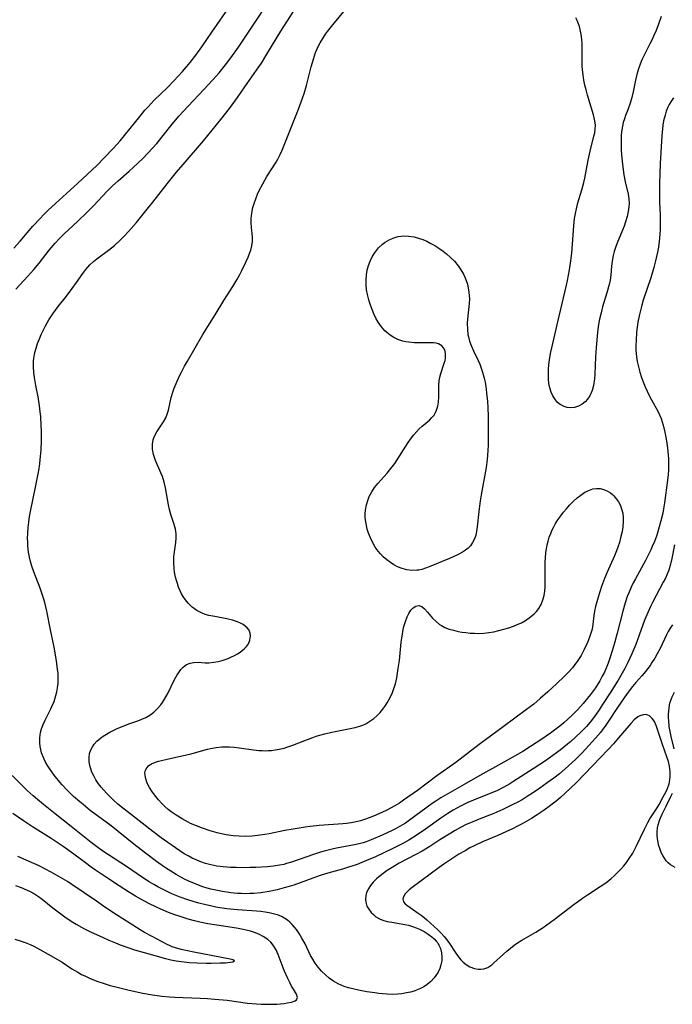
# Model space of a CAD drawing. Units: inches. Extents: x 2070550 to 2075916, y 217138 to 222613.
# Drawn here: x 2071249 to 2071350, y 218740 to 218892 of the extents above; entities that cross this region are included whole.
import ezdxf

# ---------------------------------------------------------------- set-up
doc = ezdxf.new("R2010")
doc.units = ezdxf.units.IN
doc.header["$MEASUREMENT"] = 0
doc.layers.add('c_20_T13S_R19E', color=215, linetype='Continuous')

msp = doc.modelspace()

# ---------------------------------------------------------------- linework, layer by layer
at = {"layer": 'c_20_T13S_R19E'}
for points in [[(2071248.89, 218850.81, 1004), (2071250.74, 218852.81, 1004), (2071251.68, 218853.86, 1004), (2071252.47, 218854.82, 1004), (2071254.04, 218856.83, 1004), (2071254.97, 218857.93, 1004), (2071255.62, 218858.62, 1004), (2071256.29, 218859.29, 1004), (2071258.47, 218861.3, 1004), (2071259.86, 218862.63, 1004), (2071260.89, 218863.67, 1004), (2071262.98, 218865.92, 1004), (2071263.81, 218866.76, 1004), (2071264.67, 218867.55, 1004), (2071266.37, 218869.04, 1004), (2071267.72, 218870.26, 1004), (2071268.53, 218871.04, 1004), (2071269.28, 218871.8, 1004), (2071269.99, 218872.56, 1004), (2071270.64, 218873.31, 1004), (2071272.82, 218876.05, 1004), (2071274.07, 218877.53, 1004), (2071275.48, 218879.07, 1004), (2071277.92, 218881.62, 1004), (2071279.3, 218883.11, 1004), (2071280.29, 218884.23, 1004), (2071281.28, 218885.42, 1004), (2071282.1, 218886.5, 1004), (2071283.28, 218888.17, 1004), (2071284.43, 218889.88, 1004), (2071289.21, 218897.11, 1004)], [(2071248.57, 218857.14, 1002), (2071249.54, 218858.23, 1002), (2071250.95, 218859.88, 1002), (2071251.52, 218860.54, 1002), (2071252.62, 218861.73, 1002), (2071253.22, 218862.35, 1002), (2071253.84, 218862.97, 1002), (2071255, 218864.06, 1002), (2071257.3, 218866.11, 1002), (2071258.48, 218867.19, 1002), (2071261.38, 218869.92, 1002), (2071262.52, 218871.06, 1002), (2071263.98, 218872.59, 1002), (2071265, 218873.73, 1002), (2071265.87, 218874.77, 1002), (2071268.07, 218877.52, 1002), (2071268.82, 218878.42, 1002), (2071269.3, 218878.95, 1002), (2071270.27, 218879.97, 1002), (2071272.29, 218881.93, 1002), (2071273.29, 218882.96, 1002), (2071274.64, 218884.42, 1002), (2071275.26, 218885.13, 1002), (2071275.79, 218885.78, 1002), (2071276.66, 218886.91, 1002), (2071277.63, 218888.24, 1002), (2071279.15, 218890.47, 1002), (2071282.1, 218894.73, 1002)], [(2071350.6, 218811.35, 1006), (2071350.2, 218809.24, 1006), (2071349.99, 218808.34, 1006), (2071349.72, 218807.45, 1006), (2071349.47, 218806.82, 1006), (2071349.2, 218806.2, 1006), (2071348.89, 218805.59, 1006), (2071347.21, 218802.43, 1006), (2071346.91, 218801.83, 1006), (2071346.53, 218801.01, 1006), (2071346, 218799.69, 1006), (2071345.16, 218797.41, 1006), (2071344.62, 218795.97, 1006), (2071344.01, 218794.5, 1006), (2071343.4, 218793.17, 1006), (2071342.95, 218792.27, 1006), (2071342.34, 218791.18, 1006), (2071341.92, 218790.47, 1006), (2071340.66, 218788.47, 1006), (2071339.61, 218786.83, 1006), (2071338.87, 218785.7, 1006), (2071338.26, 218784.85, 1006), (2071337.57, 218783.97, 1006), (2071337, 218783.3, 1006), (2071336.15, 218782.42, 1006), (2071335.33, 218781.63, 1006), (2071334.6, 218780.98, 1006), (2071334.1, 218780.56, 1006), (2071332.94, 218779.64, 1006), (2071331.81, 218778.79, 1006), (2071330.67, 218777.99, 1006), (2071328.78, 218776.74, 1006), (2071325.78, 218774.83, 1006), (2071325.01, 218774.36, 1006), (2071323.97, 218773.78, 1006), (2071323.26, 218773.43, 1006), (2071322.64, 218773.16, 1006), (2071320.46, 218772.27, 1006), (2071318.72, 218771.55, 1006), (2071317.58, 218771.01, 1006), (2071316.42, 218770.37, 1006), (2071315.62, 218769.88, 1006), (2071314.5, 218769.13, 1006), (2071312.15, 218767.44, 1006), (2071310.85, 218766.56, 1006), (2071309.57, 218765.76, 1006), (2071308.74, 218765.29, 1006), (2071307.22, 218764.51, 1006), (2071304.41, 218763.17, 1006), (2071303.06, 218762.58, 1006), (2071301.61, 218762.01, 1006), (2071300.13, 218761.51, 1006), (2071299.36, 218761.27, 1006), (2071297.09, 218760.64, 1006), (2071295.9, 218760.28, 1006), (2071294.73, 218759.88, 1006), (2071291.82, 218758.82, 1006), (2071291.12, 218758.59, 1006), (2071290.34, 218758.36, 1006), (2071289.26, 218758.09, 1006), (2071288.01, 218757.83, 1006), (2071286.71, 218757.63, 1006), (2071285.65, 218757.53, 1006), (2071285.02, 218757.49, 1006), (2071284.4, 218757.48, 1006), (2071283.75, 218757.49, 1006), (2071283.11, 218757.53, 1006), (2071282.08, 218757.63, 1006), (2071280.81, 218757.82, 1006), (2071279.54, 218758.07, 1006), (2071279, 218758.2, 1006), (2071278.45, 218758.35, 1006), (2071277.76, 218758.56, 1006), (2071277.12, 218758.78, 1006), (2071276.48, 218759.03, 1006), (2071275.61, 218759.4, 1006), (2071275.06, 218759.67, 1006), (2071274.36, 218760.03, 1006), (2071273.67, 218760.42, 1006), (2071272.43, 218761.2, 1006), (2071271.86, 218761.57, 1006), (2071270.59, 218762.47, 1006), (2071268.9, 218763.72, 1006), (2071267.1, 218765.13, 1006), (2071263.61, 218767.94, 1006), (2071260.38, 218770.34, 1006), (2071259.26, 218771.24, 1006), (2071258.75, 218771.67, 1006), (2071257.8, 218772.51, 1006), (2071256.71, 218773.57, 1006), (2071256.06, 218774.27, 1006), (2071255.68, 218774.71, 1006), (2071254.81, 218775.8, 1006), (2071254.07, 218776.83, 1006), (2071253.8, 218777.25, 1006), (2071253.42, 218777.91, 1006), (2071253.1, 218778.59, 1006), (2071252.85, 218779.25, 1006), (2071252.72, 218779.73, 1006), (2071252.63, 218780.22, 1006), (2071252.58, 218780.77, 1006), (2071252.6, 218781.56, 1006), (2071252.71, 218782.35, 1006), (2071252.87, 218782.95, 1006), (2071253.11, 218783.61, 1006), (2071253.39, 218784.25, 1006), (2071254.3, 218786.03, 1006), (2071254.45, 218786.37, 1006), (2071254.78, 218787.17, 1006), (2071255.08, 218788.06, 1006), (2071255.22, 218788.65, 1006), (2071255.33, 218789.24, 1006), (2071255.4, 218789.91, 1006), (2071255.42, 218790.59, 1006), (2071255.4, 218791.48, 1006), (2071255.34, 218792.15, 1006), (2071255.24, 218793.02, 1006), (2071255.13, 218793.76, 1006), (2071254.81, 218795.55, 1006), (2071254.24, 218798.2, 1006), (2071253.67, 218801.11, 1006), (2071253.34, 218802.46, 1006), (2071253.16, 218803.12, 1006), (2071252.87, 218804.02, 1006), (2071252.64, 218804.64, 1006), (2071251.67, 218807.16, 1006), (2071251.37, 218808.04, 1006), (2071251.17, 218808.75, 1006), (2071251, 218809.46, 1006), (2071250.86, 218810.22, 1006), (2071250.76, 218811.18, 1006), (2071250.73, 218811.74, 1006), (2071250.71, 218812.31, 1006), (2071250.73, 218813.15, 1006), (2071250.79, 218814, 1006), (2071250.89, 218814.84, 1006), (2071251.02, 218815.69, 1006), (2071251.16, 218816.46, 1006), (2071251.99, 218820.5, 1006), (2071252.42, 218822.8, 1006), (2071252.57, 218823.84, 1006), (2071252.66, 218824.51, 1006), (2071252.78, 218825.93, 1006), (2071252.83, 218827.43, 1006), (2071252.84, 218828.89, 1006), (2071252.82, 218829.74, 1006), (2071252.74, 218831.16, 1006), (2071252.66, 218831.87, 1006), (2071252.54, 218832.82, 1006), (2071252.31, 218834.17, 1006), (2071251.98, 218835.94, 1006), (2071251.77, 218837.18, 1006), (2071251.68, 218837.92, 1006), (2071251.62, 218838.83, 1006), (2071251.63, 218839.74, 1006), (2071251.67, 218840.11, 1006), (2071251.83, 218841.02, 1006), (2071252.02, 218841.72, 1006), (2071252.25, 218842.41, 1006), (2071252.53, 218843.14, 1006), (2071252.81, 218843.79, 1006), (2071253.11, 218844.44, 1006), (2071253.48, 218845.15, 1006), (2071253.99, 218846.06, 1006), (2071254.6, 218847.02, 1006), (2071255.41, 218848.12, 1006), (2071256.71, 218849.75, 1006), (2071257.6, 218850.9, 1006), (2071258.27, 218851.83, 1006), (2071259.24, 218853.22, 1006), (2071259.69, 218853.84, 1006), (2071259.99, 218854.21, 1006), (2071260.31, 218854.56, 1006), (2071260.87, 218855.09, 1006), (2071261.37, 218855.5, 1006), (2071263.22, 218856.83, 1006), (2071264.11, 218857.55, 1006), (2071264.97, 218858.33, 1006), (2071265.61, 218858.97, 1006), (2071266.31, 218859.72, 1006), (2071267.5, 218861.12, 1006), (2071269.4, 218863.42, 1006), (2071270.04, 218864.22, 1006), (2071272.25, 218867.06, 1006), (2071273.71, 218868.86, 1006), (2071274.73, 218870.08, 1006), (2071277.85, 218873.72, 1006), (2071279.22, 218875.35, 1006), (2071280.56, 218877, 1006), (2071281.87, 218878.68, 1006), (2071283.13, 218880.42, 1006), (2071284.26, 218882.06, 1006), (2071286.06, 218884.6, 1006), (2071286.81, 218885.72, 1006), (2071287.66, 218887.07, 1006), (2071289.81, 218890.62, 1006), (2071292.15, 218894.25, 1006)], [(2071350.47, 218880.35, 1008), (2071350.03, 218879.72, 1008), (2071349.8, 218879.32, 1008), (2071349.6, 218878.9, 1008), (2071349.35, 218878.3, 1008), (2071349.15, 218877.66, 1008), (2071348.94, 218876.8, 1008), (2071348.82, 218876.14, 1008), (2071348.74, 218875.54, 1008), (2071348.65, 218874.46, 1008), (2071348.4, 218870.21, 1008), (2071348.33, 218868.63, 1008), (2071348.29, 218867.19, 1008), (2071348.28, 218865.61, 1008), (2071348.32, 218864.18, 1008), (2071348.39, 218862.28, 1008), (2071348.41, 218861.16, 1008), (2071348.39, 218860.02, 1008), (2071348.35, 218859.32, 1008), (2071348.25, 218858.19, 1008), (2071348.12, 218857.28, 1008), (2071347.98, 218856.51, 1008), (2071347.7, 218855.2, 1008), (2071347.43, 218854.16, 1008), (2071346.94, 218852.57, 1008), (2071345.8, 218849.11, 1008), (2071345.51, 218848.11, 1008), (2071345.16, 218846.69, 1008), (2071344.97, 218845.72, 1008), (2071344.85, 218844.95, 1008), (2071344.76, 218844.18, 1008), (2071344.67, 218842.91, 1008), (2071344.65, 218842.16, 1008), (2071344.65, 218841.43, 1008), (2071344.68, 218840.9, 1008), (2071344.73, 218840.37, 1008), (2071344.84, 218839.66, 1008), (2071345.04, 218838.81, 1008), (2071345.28, 218837.98, 1008), (2071345.54, 218837.19, 1008), (2071345.79, 218836.48, 1008), (2071346.09, 218835.74, 1008), (2071346.39, 218835.05, 1008), (2071346.72, 218834.37, 1008), (2071347.04, 218833.74, 1008), (2071348.02, 218831.98, 1008), (2071348.3, 218831.43, 1008), (2071348.54, 218830.86, 1008), (2071348.72, 218830.35, 1008), (2071348.87, 218829.82, 1008), (2071349.11, 218828.74, 1008), (2071349.41, 218827.09, 1008), (2071349.59, 218825.82, 1008), (2071349.66, 218825.13, 1008), (2071349.68, 218824.7, 1008), (2071349.7, 218823.77, 1008), (2071349.67, 218822.85, 1008), (2071349.63, 218822.19, 1008), (2071349.55, 218821.34, 1008), (2071349.08, 218817.83, 1008), (2071348.93, 218816.9, 1008), (2071348.81, 218816.23, 1008), (2071348.53, 218815.06, 1008), (2071348.27, 218814.12, 1008), (2071347.99, 218813.2, 1008), (2071347.81, 218812.66, 1008), (2071347.51, 218811.86, 1008), (2071347.17, 218811.06, 1008), (2071346.94, 218810.57, 1008), (2071346.12, 218808.94, 1008), (2071344.57, 218806.08, 1008), (2071344.24, 218805.45, 1008), (2071343.93, 218804.8, 1008), (2071343.59, 218804.03, 1008), (2071343.33, 218803.37, 1008), (2071342.98, 218802.37, 1008), (2071342.61, 218801.09, 1008), (2071341.78, 218797.69, 1008), (2071341.41, 218796.34, 1008), (2071341.04, 218795.12, 1008), (2071340.63, 218793.82, 1008), (2071340.38, 218793.08, 1008), (2071340.07, 218792.31, 1008), (2071339.78, 218791.67, 1008), (2071339.46, 218791.05, 1008), (2071339.06, 218790.33, 1008), (2071338.4, 218789.27, 1008), (2071337.66, 218788.25, 1008), (2071336.52, 218786.86, 1008), (2071335.68, 218785.91, 1008), (2071334.76, 218784.98, 1008), (2071333.54, 218783.87, 1008), (2071332.89, 218783.32, 1008), (2071332.31, 218782.88, 1008), (2071331.48, 218782.27, 1008), (2071330.13, 218781.36, 1008), (2071328.39, 218780.21, 1008), (2071327.18, 218779.45, 1008), (2071326.38, 218778.98, 1008), (2071323.43, 218777.32, 1008), (2071320.55, 218775.75, 1008), (2071318.12, 218774.32, 1008), (2071315.6, 218772.89, 1008), (2071314.55, 218772.26, 1008), (2071313.74, 218771.74, 1008), (2071313.21, 218771.38, 1008), (2071309.69, 218768.82, 1008), (2071309.05, 218768.39, 1008), (2071308.58, 218768.09, 1008), (2071307.5, 218767.49, 1008), (2071307.03, 218767.25, 1008), (2071305.46, 218766.51, 1008), (2071303.76, 218765.78, 1008), (2071303, 218765.5, 1008), (2071302.54, 218765.35, 1008), (2071301.89, 218765.16, 1008), (2071301.17, 218765, 1008), (2071298.4, 218764.49, 1008), (2071297.73, 218764.36, 1008), (2071296.53, 218764.07, 1008), (2071295.92, 218763.89, 1008), (2071294.86, 218763.55, 1008), (2071291.48, 218762.36, 1008), (2071290.71, 218762.12, 1008), (2071290.28, 218762.01, 1008), (2071289.61, 218761.88, 1008), (2071288.68, 218761.74, 1008), (2071287.73, 218761.65, 1008), (2071285.94, 218761.53, 1008), (2071285, 218761.5, 1008), (2071283.81, 218761.49, 1008), (2071282.91, 218761.5, 1008), (2071282.02, 218761.54, 1008), (2071280.9, 218761.63, 1008), (2071279.95, 218761.75, 1008), (2071279.02, 218761.92, 1008), (2071278.17, 218762.15, 1008), (2071277.31, 218762.44, 1008), (2071276.72, 218762.69, 1008), (2071276.14, 218762.97, 1008), (2071275.52, 218763.3, 1008), (2071274.9, 218763.66, 1008), (2071273.54, 218764.54, 1008), (2071272.34, 218765.37, 1008), (2071271.34, 218766.09, 1008), (2071270.02, 218767.09, 1008), (2071266.26, 218769.99, 1008), (2071265.6, 218770.51, 1008), (2071264.64, 218771.32, 1008), (2071263.96, 218771.94, 1008), (2071263.26, 218772.62, 1008), (2071262.87, 218773.02, 1008), (2071262.49, 218773.44, 1008), (2071262.06, 218773.94, 1008), (2071261.67, 218774.45, 1008), (2071261.24, 218775.08, 1008), (2071260.91, 218775.66, 1008), (2071260.64, 218776.26, 1008), (2071260.41, 218776.91, 1008), (2071260.32, 218777.26, 1008), (2071260.22, 218777.86, 1008), (2071260.2, 218778.51, 1008), (2071260.28, 218779.13, 1008), (2071260.46, 218779.71, 1008), (2071260.7, 218780.17, 1008), (2071260.96, 218780.54, 1008), (2071261.42, 218781.04, 1008), (2071261.97, 218781.51, 1008), (2071262.38, 218781.81, 1008), (2071262.88, 218782.13, 1008), (2071263.4, 218782.42, 1008), (2071264.55, 218782.98, 1008), (2071265.73, 218783.47, 1008), (2071266.32, 218783.69, 1008), (2071267.75, 218784.18, 1008), (2071268.37, 218784.41, 1008), (2071268.95, 218784.68, 1008), (2071269.6, 218785.06, 1008), (2071270.2, 218785.51, 1008), (2071270.77, 218786.06, 1008), (2071271.28, 218786.66, 1008), (2071271.54, 218787.02, 1008), (2071271.85, 218787.52, 1008), (2071272.39, 218788.48, 1008), (2071273.31, 218790.36, 1008), (2071273.6, 218790.92, 1008), (2071273.82, 218791.29, 1008), (2071274.04, 218791.65, 1008), (2071274.37, 218792.09, 1008), (2071274.73, 218792.47, 1008), (2071275.23, 218792.85, 1008), (2071275.79, 218793.09, 1008), (2071276.39, 218793.19, 1008), (2071277.03, 218793.2, 1008), (2071278.11, 218793.13, 1008), (2071278.68, 218793.13, 1008), (2071279.48, 218793.2, 1008), (2071280.11, 218793.32, 1008), (2071280.73, 218793.48, 1008), (2071281.53, 218793.75, 1008), (2071282.11, 218793.99, 1008), (2071282.66, 218794.26, 1008), (2071283.11, 218794.51, 1008), (2071283.53, 218794.78, 1008), (2071284.13, 218795.26, 1008), (2071284.5, 218795.65, 1008), (2071284.8, 218796.08, 1008), (2071285.04, 218796.63, 1008), (2071285.15, 218797.24, 1008), (2071285.1, 218797.72, 1008), (2071284.92, 218798.14, 1008), (2071284.63, 218798.53, 1008), (2071284.33, 218798.79, 1008), (2071283.99, 218799.04, 1008), (2071283.58, 218799.26, 1008), (2071283.13, 218799.46, 1008), (2071282.35, 218799.72, 1008), (2071281.47, 218799.94, 1008), (2071279.6, 218800.26, 1008), (2071278.68, 218800.45, 1008), (2071278.15, 218800.6, 1008), (2071277.64, 218800.79, 1008), (2071276.84, 218801.2, 1008), (2071276.12, 218801.72, 1008), (2071275.9, 218801.91, 1008), (2071275.48, 218802.35, 1008), (2071275.09, 218802.83, 1008), (2071274.75, 218803.34, 1008), (2071274.49, 218803.79, 1008), (2071274.26, 218804.26, 1008), (2071274.03, 218804.8, 1008), (2071273.83, 218805.35, 1008), (2071273.68, 218805.85, 1008), (2071273.55, 218806.35, 1008), (2071273.4, 218807.11, 1008), (2071273.34, 218807.65, 1008), (2071273.29, 218808.58, 1008), (2071273.31, 218809.5, 1008), (2071273.35, 218809.91, 1008), (2071273.58, 218811.71, 1008), (2071273.63, 218812.37, 1008), (2071273.63, 218813.03, 1008), (2071273.53, 218813.77, 1008), (2071273.34, 218814.5, 1008), (2071272.83, 218816.02, 1008), (2071272.61, 218816.79, 1008), (2071272.45, 218817.54, 1008), (2071271.98, 218820.16, 1008), (2071271.79, 218821, 1008), (2071271.53, 218821.87, 1008), (2071271.3, 218822.45, 1008), (2071270.45, 218824.37, 1008), (2071270.14, 218825.29, 1008), (2071270, 218826.13, 1008), (2071270, 218826.86, 1008), (2071270.11, 218827.56, 1008), (2071270.2, 218827.85, 1008), (2071270.31, 218828.14, 1008), (2071270.65, 218828.78, 1008), (2071271.7, 218830.32, 1008), (2071272.04, 218830.95, 1008), (2071272.28, 218831.5, 1008), (2071272.47, 218832.14, 1008), (2071272.9, 218834.08, 1008), (2071273.14, 218834.89, 1008), (2071273.36, 218835.5, 1008), (2071273.81, 218836.61, 1008), (2071274.27, 218837.61, 1008), (2071274.53, 218838.12, 1008), (2071274.96, 218838.92, 1008), (2071275.41, 218839.71, 1008), (2071277.78, 218843.81, 1008), (2071278.53, 218845.03, 1008), (2071279.69, 218846.86, 1008), (2071281.02, 218849.06, 1008), (2071282.38, 218851.2, 1008), (2071283, 218852.23, 1008), (2071283.46, 218853.07, 1008), (2071283.8, 218853.71, 1008), (2071284.42, 218854.99, 1008), (2071284.77, 218855.76, 1008), (2071285.05, 218856.45, 1008), (2071285.18, 218856.83, 1008), (2071285.34, 218857.49, 1008), (2071285.42, 218858.16, 1008), (2071285.44, 218858.8, 1008), (2071285.4, 218859.44, 1008), (2071285.3, 218860.28, 1008), (2071285.24, 218861.12, 1008), (2071285.24, 218861.7, 1008), (2071285.33, 218862.56, 1008), (2071285.51, 218863.42, 1008), (2071285.69, 218864.06, 1008), (2071285.94, 218864.77, 1008), (2071286.23, 218865.48, 1008), (2071286.49, 218866.04, 1008), (2071287.01, 218867.06, 1008), (2071287.66, 218868.2, 1008), (2071289.09, 218870.41, 1008), (2071289.37, 218870.89, 1008), (2071289.71, 218871.58, 1008), (2071290.02, 218872.29, 1008), (2071292.53, 218878.62, 1008), (2071293.16, 218880.31, 1008), (2071293.4, 218881.03, 1008), (2071293.76, 218882.23, 1008), (2071294.51, 218885.14, 1008), (2071294.85, 218886.34, 1008), (2071295.18, 218887.34, 1008), (2071295.42, 218887.93, 1008), (2071295.64, 218888.4, 1008), (2071295.88, 218888.86, 1008), (2071296.28, 218889.53, 1008), (2071296.71, 218890.18, 1008), (2071297.02, 218890.61, 1008), (2071297.84, 218891.64, 1008), (2071300.5, 218894.86, 1008)], [(2071348.56, 218892.9, 1010), (2071348.14, 218891.73, 1010), (2071347.76, 218890.74, 1010), (2071347.44, 218889.98, 1010), (2071347.11, 218889.25, 1010), (2071346.82, 218888.68, 1010), (2071345.86, 218886.85, 1010), (2071345.56, 218886.21, 1010), (2071345.29, 218885.55, 1010), (2071345.03, 218884.81, 1010), (2071344.79, 218883.96, 1010), (2071344.59, 218883.1, 1010), (2071344.22, 218881.29, 1010), (2071344.02, 218880.41, 1010), (2071343.78, 218879.55, 1010), (2071343.4, 218878.5, 1010), (2071343.04, 218877.6, 1010), (2071342.87, 218877.09, 1010), (2071342.71, 218876.53, 1010), (2071342.58, 218875.95, 1010), (2071342.48, 218875.39, 1010), (2071342.4, 218874.63, 1010), (2071342.37, 218873.87, 1010), (2071342.36, 218873.15, 1010), (2071342.39, 218872.21, 1010), (2071342.47, 218871.02, 1010), (2071342.63, 218869.64, 1010), (2071342.79, 218868.45, 1010), (2071342.99, 218867.37, 1010), (2071343.44, 218865.47, 1010), (2071343.55, 218864.78, 1010), (2071343.6, 218864.02, 1010), (2071343.57, 218863.54, 1010), (2071343.46, 218862.8, 1010), (2071343.29, 218862.05, 1010), (2071343.05, 218861.2, 1010), (2071342.82, 218860.56, 1010), (2071342.58, 218859.91, 1010), (2071341.73, 218857.82, 1010), (2071341.52, 218857.22, 1010), (2071341.32, 218856.63, 1010), (2071341.16, 218856.02, 1010), (2071340.99, 218855.15, 1010), (2071340.9, 218854.38, 1010), (2071340.76, 218852.95, 1010), (2071340.66, 218852.22, 1010), (2071340.52, 218851.53, 1010), (2071340.16, 218850.22, 1010), (2071339.52, 218848.07, 1010), (2071339.27, 218847.15, 1010), (2071339, 218845.99, 1010), (2071338.83, 218845, 1010), (2071338.72, 218844.12, 1010), (2071338.5, 218841.8, 1010), (2071338.39, 218840.38, 1010), (2071338.3, 218837.71, 1010), (2071338.24, 218836.97, 1010), (2071338.09, 218835.96, 1010), (2071337.88, 218835.16, 1010), (2071337.53, 218834.35, 1010), (2071337.17, 218833.82, 1010), (2071336.81, 218833.42, 1010), (2071336.36, 218833.06, 1010), (2071335.79, 218832.75, 1010), (2071335.19, 218832.56, 1010), (2071334.55, 218832.51, 1010), (2071334.04, 218832.56, 1010), (2071333.55, 218832.7, 1010), (2071332.95, 218833.02, 1010), (2071332.57, 218833.33, 1010), (2071332.23, 218833.71, 1010), (2071331.83, 218834.34, 1010), (2071331.57, 218834.92, 1010), (2071331.37, 218835.6, 1010), (2071331.23, 218836.27, 1010), (2071331.16, 218836.96, 1010), (2071331.13, 218837.67, 1010), (2071331.15, 218838.39, 1010), (2071331.22, 218839.18, 1010), (2071331.31, 218839.91, 1010), (2071331.48, 218840.88, 1010), (2071331.66, 218841.75, 1010), (2071332.6, 218845.79, 1010), (2071333.94, 218851.45, 1010), (2071334.1, 218852.17, 1010), (2071334.41, 218853.8, 1010), (2071334.62, 218855.18, 1010), (2071334.76, 218856.42, 1010), (2071334.87, 218857.78, 1010), (2071335.06, 218860.57, 1010), (2071335.18, 218861.7, 1010), (2071335.31, 218862.47, 1010), (2071335.46, 218863.23, 1010), (2071335.68, 218864.14, 1010), (2071336.29, 218866.17, 1010), (2071336.59, 218867.29, 1010), (2071336.75, 218867.97, 1010), (2071337.29, 218870.74, 1010), (2071337.6, 218872.13, 1010), (2071338.17, 218874.42, 1010), (2071338.29, 218874.96, 1010), (2071338.36, 218875.49, 1010), (2071338.39, 218876.15, 1010), (2071338.32, 218876.8, 1010), (2071338.23, 218877.25, 1010), (2071338.11, 218877.7, 1010), (2071337.18, 218880.76, 1010), (2071336.96, 218881.56, 1010), (2071336.78, 218882.29, 1010), (2071336.62, 218883.1, 1010), (2071336.5, 218883.88, 1010), (2071336.41, 218884.67, 1010), (2071336.37, 218885.22, 1010), (2071336.35, 218885.84, 1010), (2071336.36, 218887.7, 1010), (2071336.33, 218888.8, 1010), (2071336.23, 218889.84, 1010), (2071336.15, 218890.38, 1010), (2071336.05, 218890.9, 1010), (2071335.94, 218891.35, 1010), (2071335.8, 218891.78, 1010), (2071335.6, 218892.27, 1010), (2071335.37, 218892.72, 1010)], [(2071350.31, 218798.99, 1004), (2071349.97, 218798.49, 1004), (2071349.66, 218797.95, 1004), (2071349.4, 218797.46, 1004), (2071348.4, 218795.36, 1004), (2071347.96, 218794.52, 1004), (2071347.57, 218793.84, 1004), (2071347.14, 218793.17, 1004), (2071346.84, 218792.73, 1004), (2071346.13, 218791.79, 1004), (2071345.56, 218791.12, 1004), (2071344.66, 218790.1, 1004), (2071344.13, 218789.47, 1004), (2071343.3, 218788.39, 1004), (2071342.36, 218787.06, 1004), (2071341.69, 218786.06, 1004), (2071340.44, 218784.11, 1004), (2071339.92, 218783.35, 1004), (2071339.55, 218782.86, 1004), (2071339.17, 218782.37, 1004), (2071338.39, 218781.47, 1004), (2071336.34, 218779.22, 1004), (2071335.32, 218778.2, 1004), (2071334.83, 218777.74, 1004), (2071333.75, 218776.77, 1004), (2071332.83, 218776, 1004), (2071331.98, 218775.34, 1004), (2071330.96, 218774.57, 1004), (2071329.84, 218773.76, 1004), (2071328.7, 218772.99, 1004), (2071328.03, 218772.57, 1004), (2071327.08, 218771.99, 1004), (2071326.32, 218771.58, 1004), (2071325.76, 218771.29, 1004), (2071324.1, 218770.49, 1004), (2071322.69, 218769.88, 1004), (2071320.44, 218768.99, 1004), (2071319.11, 218768.44, 1004), (2071318.45, 218768.14, 1004), (2071317.56, 218767.71, 1004), (2071316.72, 218767.24, 1004), (2071315.8, 218766.69, 1004), (2071314.37, 218765.79, 1004), (2071312.81, 218764.79, 1004), (2071311.64, 218764.07, 1004), (2071310.67, 218763.52, 1004), (2071308.1, 218762.17, 1004), (2071307, 218761.52, 1004), (2071306.26, 218761.05, 1004), (2071305.8, 218760.73, 1004), (2071304.97, 218760.1, 1004), (2071304.6, 218759.78, 1004), (2071304.09, 218759.28, 1004), (2071303.64, 218758.74, 1004), (2071303.39, 218758.35, 1004), (2071303.07, 218757.66, 1004), (2071302.94, 218757.16, 1004), (2071302.9, 218756.66, 1004), (2071302.94, 218756.17, 1004), (2071303.12, 218755.57, 1004), (2071303.39, 218755.07, 1004), (2071303.75, 218754.6, 1004), (2071304.1, 218754.25, 1004), (2071304.49, 218753.93, 1004), (2071305.14, 218753.55, 1004), (2071305.57, 218753.37, 1004), (2071306.23, 218753.18, 1004), (2071306.94, 218753.06, 1004), (2071308.42, 218752.85, 1004), (2071309.52, 218752.61, 1004), (2071310.13, 218752.43, 1004), (2071310.73, 218752.22, 1004), (2071311.24, 218752, 1004), (2071311.93, 218751.64, 1004), (2071312.59, 218751.23, 1004), (2071313.13, 218750.84, 1004), (2071313.49, 218750.51, 1004), (2071313.82, 218750.17, 1004), (2071314.05, 218749.87, 1004), (2071314.24, 218749.55, 1004), (2071314.47, 218749.03, 1004), (2071314.63, 218748.37, 1004), (2071314.68, 218747.69, 1004), (2071314.66, 218747.14, 1004), (2071314.55, 218746.52, 1004), (2071314.36, 218745.94, 1004), (2071314.09, 218745.38, 1004), (2071313.76, 218744.84, 1004), (2071313.48, 218744.47, 1004), (2071312.98, 218743.93, 1004), (2071312.4, 218743.45, 1004), (2071311.9, 218743.12, 1004), (2071311.36, 218742.84, 1004), (2071310.88, 218742.63, 1004), (2071310.39, 218742.45, 1004), (2071309.82, 218742.29, 1004), (2071309.24, 218742.15, 1004), (2071308.52, 218742.03, 1004), (2071307.86, 218741.97, 1004), (2071307.06, 218741.94, 1004), (2071306.25, 218741.96, 1004), (2071305.51, 218742.01, 1004), (2071304.93, 218742.07, 1004), (2071304.35, 218742.15, 1004), (2071303.12, 218742.33, 1004), (2071301.79, 218742.58, 1004), (2071300.92, 218742.77, 1004), (2071300.26, 218742.95, 1004), (2071299.61, 218743.16, 1004), (2071299.13, 218743.35, 1004), (2071298.67, 218743.57, 1004), (2071297.95, 218743.98, 1004), (2071297.27, 218744.46, 1004), (2071296.71, 218744.94, 1004), (2071296.11, 218745.52, 1004), (2071295.57, 218746.16, 1004), (2071295.14, 218746.75, 1004), (2071294.75, 218747.37, 1004), (2071294.42, 218747.96, 1004), (2071293.56, 218749.72, 1004), (2071293.08, 218750.63, 1004), (2071292.66, 218751.31, 1004), (2071292.21, 218751.96, 1004), (2071291.89, 218752.35, 1004), (2071291.55, 218752.73, 1004), (2071291.21, 218753.07, 1004), (2071290.84, 218753.37, 1004), (2071290.44, 218753.65, 1004), (2071290.02, 218753.89, 1004), (2071289.45, 218754.14, 1004), (2071288.65, 218754.39, 1004), (2071288.02, 218754.53, 1004), (2071287.37, 218754.64, 1004), (2071286.72, 218754.71, 1004), (2071286.06, 218754.77, 1004), (2071283.1, 218754.98, 1004), (2071281.48, 218755.15, 1004), (2071280.41, 218755.3, 1004), (2071279.78, 218755.41, 1004), (2071279.16, 218755.54, 1004), (2071278, 218755.8, 1004), (2071277.14, 218756.01, 1004), (2071276.29, 218756.25, 1004), (2071275.47, 218756.51, 1004), (2071274.28, 218756.94, 1004), (2071272.97, 218757.48, 1004), (2071271.95, 218757.95, 1004), (2071270.81, 218758.55, 1004), (2071270.19, 218758.91, 1004), (2071269.49, 218759.33, 1004), (2071268.47, 218759.99, 1004), (2071265.99, 218761.68, 1004), (2071262.34, 218764.07, 1004), (2071261.53, 218764.62, 1004), (2071260.5, 218765.37, 1004), (2071257.42, 218767.83, 1004), (2071254.97, 218769.83, 1004), (2071253.18, 218771.25, 1004), (2071252.25, 218772.02, 1004), (2071251.57, 218772.6, 1004), (2071250.66, 218773.43, 1004), (2071248.32, 218775.73, 1004)], [(2071350.54, 218779.84, 1004), (2071350.1, 218781.75, 1004), (2071349.93, 218782.54, 1004), (2071349.81, 218783.27, 1004), (2071349.72, 218784.19, 1004), (2071349.7, 218784.7, 1004), (2071349.7, 218785.21, 1004), (2071349.77, 218786.1, 1004), (2071349.84, 218786.58, 1004), (2071349.95, 218787.06, 1004), (2071350.23, 218787.85, 1004), (2071350.61, 218788.6, 1004)], [(2071350.71, 218761.5, 1004), (2071350, 218761.93, 1004), (2071349.65, 218762.23, 1004), (2071349.34, 218762.56, 1004), (2071349.05, 218762.95, 1004), (2071348.8, 218763.36, 1004), (2071348.58, 218763.82, 1004), (2071348.38, 218764.29, 1004), (2071348.16, 218765.03, 1004), (2071348.07, 218765.41, 1004), (2071347.98, 218765.97, 1004), (2071347.93, 218766.52, 1004), (2071347.93, 218767.03, 1004), (2071348, 218767.65, 1004), (2071348.1, 218768.12, 1004), (2071348.37, 218768.93, 1004), (2071348.72, 218769.75, 1004), (2071349.31, 218770.99, 1004), (2071350.07, 218772.5, 1004), (2071350.3, 218772.99, 1004)], [(2071248.75, 218750.46, 1002), (2071249.55, 218750.22, 1002), (2071250.34, 218749.96, 1002), (2071251.11, 218749.65, 1002), (2071251.67, 218749.39, 1002), (2071252.14, 218749.14, 1002), (2071254.35, 218747.9, 1002), (2071256.02, 218746.89, 1002), (2071257.51, 218745.9, 1002), (2071257.98, 218745.61, 1002), (2071258.45, 218745.34, 1002), (2071259.05, 218745.02, 1002), (2071259.66, 218744.73, 1002), (2071260.28, 218744.45, 1002), (2071261.41, 218744, 1002), (2071262.7, 218743.55, 1002), (2071263.43, 218743.33, 1002), (2071264.51, 218743.03, 1002), (2071266.39, 218742.58, 1002), (2071268.48, 218742.13, 1002), (2071269.98, 218741.85, 1002), (2071271.44, 218741.66, 1002), (2071272.64, 218741.56, 1002), (2071273.43, 218741.52, 1002), (2071277.37, 218741.37, 1002), (2071278.48, 218741.31, 1002), (2071279.64, 218741.22, 1002), (2071281.51, 218741.02, 1002), (2071284.64, 218740.6, 1002), (2071286.08, 218740.47, 1002), (2071286.8, 218740.43, 1002), (2071287.61, 218740.4, 1002), (2071288.44, 218740.41, 1002), (2071289.19, 218740.45, 1002), (2071290.35, 218740.55, 1002), (2071290.79, 218740.61, 1002), (2071291.47, 218740.75, 1002), (2071292.01, 218740.94, 1002), (2071292.25, 218741.11, 1002), (2071292.41, 218741.47, 1002), (2071292.25, 218741.97, 1002), (2071291.76, 218742.74, 1002), (2071291.47, 218743.23, 1002), (2071291.18, 218743.78, 1002), (2071290.89, 218744.39, 1002), (2071290.34, 218745.64, 1002), (2071289.4, 218748.08, 1002), (2071289.08, 218748.8, 1002), (2071288.64, 218749.52, 1002), (2071288.25, 218749.99, 1002), (2071287.8, 218750.4, 1002), (2071287.11, 218750.87, 1002), (2071286.52, 218751.17, 1002), (2071285.89, 218751.42, 1002), (2071285.11, 218751.67, 1002), (2071284.44, 218751.85, 1002), (2071283.97, 218751.96, 1002), (2071282.98, 218752.14, 1002), (2071279.93, 218752.61, 1002), (2071278.52, 218752.85, 1002), (2071277.28, 218753.11, 1002), (2071276.49, 218753.3, 1002), (2071275.49, 218753.57, 1002), (2071274.26, 218753.95, 1002), (2071273.44, 218754.23, 1002), (2071272.47, 218754.59, 1002), (2071271.29, 218755.08, 1002), (2071270.61, 218755.4, 1002), (2071269.45, 218755.97, 1002), (2071268.18, 218756.65, 1002), (2071267.36, 218757.12, 1002), (2071266.43, 218757.67, 1002), (2071264.85, 218758.68, 1002), (2071262.73, 218760.07, 1002), (2071261.2, 218761.1, 1002), (2071260.52, 218761.58, 1002), (2071259.64, 218762.22, 1002), (2071257.85, 218763.58, 1002), (2071256.2, 218764.76, 1002), (2071254.34, 218765.99, 1002), (2071251.45, 218767.82, 1002), (2071250.09, 218768.71, 1002), (2071248.44, 218769.84, 1002)], [(2071248.82, 218758.73, 1000), (2071249.69, 218758.43, 1000), (2071250.55, 218758.09, 1000), (2071251.11, 218757.82, 1000), (2071251.76, 218757.46, 1000), (2071252.39, 218757.05, 1000), (2071252.94, 218756.63, 1000), (2071254.61, 218755.28, 1000), (2071256.43, 218753.93, 1000), (2071257.42, 218753.24, 1000), (2071258.21, 218752.76, 1000), (2071259.38, 218752.12, 1000), (2071260.44, 218751.6, 1000), (2071262.35, 218750.7, 1000), (2071263.24, 218750.3, 1000), (2071264.3, 218749.87, 1000), (2071264.98, 218749.6, 1000), (2071266.5, 218749.06, 1000), (2071267.21, 218748.82, 1000), (2071268.68, 218748.38, 1000), (2071272.02, 218747.45, 1000), (2071272.83, 218747.27, 1000), (2071273.65, 218747.12, 1000), (2071274.49, 218746.99, 1000), (2071275.69, 218746.86, 1000), (2071276.84, 218746.79, 1000), (2071278.27, 218746.75, 1000), (2071279.06, 218746.75, 1000), (2071280.44, 218746.79, 1000), (2071281.25, 218746.83, 1000), (2071281.98, 218746.89, 1000), (2071282.38, 218746.95, 1000), (2071282.66, 218747.1, 1000), (2071282.4, 218747.26, 1000), (2071281.98, 218747.36, 1000), (2071276.36, 218748.47, 1000), (2071274.44, 218748.88, 1000), (2071273.55, 218749.12, 1000), (2071273.03, 218749.29, 1000), (2071272.63, 218749.46, 1000), (2071272.24, 218749.64, 1000), (2071269.94, 218750.85, 1000), (2071268.74, 218751.51, 1000), (2071268.1, 218751.89, 1000), (2071266.37, 218753, 1000), (2071264.42, 218754.2, 1000), (2071262.65, 218755.39, 1000), (2071261.33, 218756.31, 1000), (2071257.54, 218758.9, 1000), (2071256.85, 218759.34, 1000), (2071256.13, 218759.76, 1000), (2071254.34, 218760.78, 1000), (2071252.39, 218761.81, 1000), (2071251.32, 218762.31, 1000), (2071249.21, 218763.23, 1000)]]:
    msp.add_polyline3d(points, dxfattribs=at)
for points in [[(2071306.74, 218808.59, 1010), (2071306.16, 218809.02, 1010), (2071305.61, 218809.5, 1010), (2071305.2, 218809.93, 1010), (2071304.86, 218810.34, 1010), (2071304.4, 218810.98, 1010), (2071304.01, 218811.66, 1010), (2071303.64, 218812.42, 1010), (2071303.36, 218813.12, 1010), (2071303.17, 218813.75, 1010), (2071302.97, 218814.64, 1010), (2071302.86, 218815.53, 1010), (2071302.85, 218816.13, 1010), (2071302.89, 218816.67, 1010), (2071303.04, 218817.51, 1010), (2071303.29, 218818.33, 1010), (2071303.48, 218818.8, 1010), (2071303.85, 218819.51, 1010), (2071304.3, 218820.19, 1010), (2071304.8, 218820.83, 1010), (2071306.22, 218822.41, 1010), (2071306.62, 218822.88, 1010), (2071307.01, 218823.37, 1010), (2071307.42, 218823.92, 1010), (2071307.8, 218824.48, 1010), (2071309.11, 218826.56, 1010), (2071309.48, 218827.14, 1010), (2071309.98, 218827.85, 1010), (2071310.36, 218828.34, 1010), (2071310.76, 218828.8, 1010), (2071311.2, 218829.24, 1010), (2071311.66, 218829.65, 1010), (2071312.75, 218830.58, 1010), (2071313.15, 218830.98, 1010), (2071313.48, 218831.38, 1010), (2071313.7, 218831.75, 1010), (2071313.88, 218832.13, 1010), (2071314.06, 218832.74, 1010), (2071314.16, 218833.38, 1010), (2071314.21, 218834.2, 1010), (2071314.24, 218836.11, 1010), (2071314.27, 218836.57, 1010), (2071314.34, 218837.01, 1010), (2071314.52, 218837.78, 1010), (2071315.06, 218839.38, 1010), (2071315.18, 218839.81, 1010), (2071315.25, 218840.23, 1010), (2071315.27, 218840.72, 1010), (2071315.17, 218841.28, 1010), (2071314.96, 218841.74, 1010), (2071314.69, 218842.04, 1010), (2071314.15, 218842.35, 1010), (2071313.78, 218842.45, 1010), (2071313.41, 218842.5, 1010), (2071312.75, 218842.53, 1010), (2071311.36, 218842.52, 1010), (2071310.48, 218842.54, 1010), (2071309.58, 218842.62, 1010), (2071309.11, 218842.7, 1010), (2071308.64, 218842.8, 1010), (2071307.88, 218843.06, 1010), (2071307.28, 218843.35, 1010), (2071306.72, 218843.7, 1010), (2071306.2, 218844.1, 1010), (2071305.89, 218844.38, 1010), (2071305.35, 218845, 1010), (2071304.87, 218845.69, 1010), (2071304.5, 218846.35, 1010), (2071304.19, 218847, 1010), (2071303.91, 218847.67, 1010), (2071303.63, 218848.47, 1010), (2071303.41, 218849.18, 1010), (2071303.21, 218849.97, 1010), (2071303.07, 218850.72, 1010), (2071302.99, 218851.46, 1010), (2071302.97, 218852.27, 1010), (2071303.03, 218853.01, 1010), (2071303.16, 218853.74, 1010), (2071303.36, 218854.45, 1010), (2071303.61, 218855.14, 1010), (2071303.92, 218855.78, 1010), (2071304.29, 218856.39, 1010), (2071304.59, 218856.8, 1010), (2071304.9, 218857.18, 1010), (2071305.49, 218857.75, 1010), (2071305.95, 218858.09, 1010), (2071306.66, 218858.49, 1010), (2071307.42, 218858.79, 1010), (2071307.91, 218858.92, 1010), (2071308.42, 218859, 1010), (2071308.98, 218859.03, 1010), (2071309.55, 218859, 1010), (2071310.39, 218858.87, 1010), (2071311.25, 218858.63, 1010), (2071311.72, 218858.46, 1010), (2071312.34, 218858.2, 1010), (2071312.98, 218857.88, 1010), (2071313.6, 218857.53, 1010), (2071314.35, 218857.05, 1010), (2071314.89, 218856.68, 1010), (2071315.4, 218856.28, 1010), (2071316.04, 218855.72, 1010), (2071316.63, 218855.11, 1010), (2071317.18, 218854.43, 1010), (2071317.62, 218853.8, 1010), (2071318.01, 218853.13, 1010), (2071318.24, 218852.64, 1010), (2071318.45, 218852.13, 1010), (2071318.62, 218851.58, 1010), (2071318.75, 218851.02, 1010), (2071318.86, 218850.33, 1010), (2071318.91, 218849.83, 1010), (2071318.93, 218849.32, 1010), (2071318.9, 218848.59, 1010), (2071318.64, 218846.19, 1010), (2071318.61, 218845.56, 1010), (2071318.62, 218844.66, 1010), (2071318.72, 218843.77, 1010), (2071318.79, 218843.43, 1010), (2071318.97, 218842.76, 1010), (2071319.21, 218842.12, 1010), (2071319.59, 218841.27, 1010), (2071320.29, 218839.81, 1010), (2071320.55, 218839.21, 1010), (2071320.78, 218838.61, 1010), (2071320.98, 218837.99, 1010), (2071321.23, 218837.06, 1010), (2071321.35, 218836.47, 1010), (2071321.53, 218835.36, 1010), (2071321.6, 218834.76, 1010), (2071321.72, 218833.49, 1010), (2071321.78, 218832.54, 1010), (2071321.84, 218831.17, 1010), (2071321.86, 218829.81, 1010), (2071321.85, 218828.17, 1010), (2071321.83, 218826.71, 1010), (2071321.8, 218825.89, 1010), (2071321.75, 218825.16, 1010), (2071321.69, 218824.49, 1010), (2071321.51, 218823.27, 1010), (2071320.75, 218819.06, 1010), (2071320.6, 218818.11, 1010), (2071320.39, 218816.5, 1010), (2071320.15, 218814.13, 1010), (2071320.04, 218813.42, 1010), (2071319.91, 218812.85, 1010), (2071319.7, 218812.25, 1010), (2071319.44, 218811.7, 1010), (2071319.1, 218811.2, 1010), (2071318.74, 218810.83, 1010), (2071318.34, 218810.5, 1010), (2071317.89, 218810.2, 1010), (2071317.4, 218809.93, 1010), (2071316.99, 218809.73, 1010), (2071315.85, 218809.23, 1010), (2071312.72, 218807.94, 1010), (2071312.15, 218807.72, 1010), (2071311.59, 218807.55, 1010), (2071311.15, 218807.45, 1010), (2071310.82, 218807.41, 1010), (2071310.06, 218807.39, 1010), (2071309.29, 218807.48, 1010), (2071308.53, 218807.67, 1010), (2071307.85, 218807.95, 1010), (2071307.29, 218808.25, 1010)], [(2071293.52, 218781.12, 1010), (2071294.76, 218781.6, 1010), (2071295.29, 218781.78, 1010), (2071295.82, 218781.96, 1010), (2071296.61, 218782.18, 1010), (2071297.68, 218782.42, 1010), (2071300.53, 218782.96, 1010), (2071301.29, 218783.14, 1010), (2071302.03, 218783.36, 1010), (2071302.46, 218783.52, 1010), (2071302.92, 218783.73, 1010), (2071303.58, 218784.11, 1010), (2071304.2, 218784.55, 1010), (2071304.7, 218784.99, 1010), (2071305.17, 218785.47, 1010), (2071305.59, 218785.97, 1010), (2071305.88, 218786.36, 1010), (2071306.26, 218786.95, 1010), (2071306.71, 218787.79, 1010), (2071307.05, 218788.54, 1010), (2071307.34, 218789.32, 1010), (2071307.5, 218789.86, 1010), (2071307.72, 218790.81, 1010), (2071307.96, 218792.25, 1010), (2071308.12, 218793.46, 1010), (2071308.42, 218796.3, 1010), (2071308.54, 218797.23, 1010), (2071308.71, 218798.25, 1010), (2071308.82, 218798.72, 1010), (2071309.05, 218799.51, 1010), (2071309.33, 218800.23, 1010), (2071309.59, 218800.76, 1010), (2071309.89, 218801.23, 1010), (2071310.24, 218801.61, 1010), (2071310.67, 218801.89, 1010), (2071311.12, 218801.96, 1010), (2071311.57, 218801.8, 1010), (2071312.02, 218801.45, 1010), (2071312.48, 218800.95, 1010), (2071313.25, 218800.04, 1010), (2071313.81, 218799.48, 1010), (2071314.34, 218799.05, 1010), (2071314.63, 218798.86, 1010), (2071314.88, 218798.72, 1010), (2071315.15, 218798.59, 1010), (2071315.8, 218798.34, 1010), (2071316.48, 218798.14, 1010), (2071317.2, 218797.98, 1010), (2071317.75, 218797.88, 1010), (2071318.39, 218797.79, 1010), (2071319.04, 218797.72, 1010), (2071319.7, 218797.68, 1010), (2071320.41, 218797.67, 1010), (2071321.15, 218797.71, 1010), (2071321.92, 218797.8, 1010), (2071322.69, 218797.93, 1010), (2071323.46, 218798.1, 1010), (2071324.24, 218798.3, 1010), (2071325.01, 218798.53, 1010), (2071325.76, 218798.79, 1010), (2071326.33, 218799.02, 1010), (2071326.98, 218799.32, 1010), (2071327.59, 218799.67, 1010), (2071328.4, 218800.21, 1010), (2071328.96, 218800.7, 1010), (2071329.3, 218801.07, 1010), (2071329.65, 218801.52, 1010), (2071330, 218802.14, 1010), (2071330.29, 218802.84, 1010), (2071330.47, 218803.5, 1010), (2071330.59, 218804.18, 1010), (2071330.64, 218804.85, 1010), (2071330.65, 218805.53, 1010), (2071330.62, 218807.18, 1010), (2071330.64, 218808.7, 1010), (2071330.67, 218809.27, 1010), (2071330.75, 218810.15, 1010), (2071330.84, 218810.74, 1010), (2071330.95, 218811.32, 1010), (2071331.09, 218811.9, 1010), (2071331.27, 218812.5, 1010), (2071331.49, 218813.09, 1010), (2071331.69, 218813.57, 1010), (2071331.92, 218814.03, 1010), (2071332.25, 218814.62, 1010), (2071332.61, 218815.18, 1010), (2071333.05, 218815.81, 1010), (2071333.49, 218816.38, 1010), (2071333.94, 218816.92, 1010), (2071334.4, 218817.44, 1010), (2071334.97, 218818.03, 1010), (2071335.56, 218818.58, 1010), (2071336.13, 218819.03, 1010), (2071336.79, 218819.47, 1010), (2071337.47, 218819.8, 1010), (2071338.01, 218819.97, 1010), (2071338.56, 218820.06, 1010), (2071339.14, 218820.03, 1010), (2071339.71, 218819.9, 1010), (2071340.38, 218819.59, 1010), (2071340.72, 218819.37, 1010), (2071341.05, 218819.11, 1010), (2071341.27, 218818.89, 1010), (2071341.68, 218818.41, 1010), (2071341.97, 218817.97, 1010), (2071342.22, 218817.49, 1010), (2071342.45, 218816.89, 1010), (2071342.61, 218816.24, 1010), (2071342.68, 218815.58, 1010), (2071342.68, 218814.91, 1010), (2071342.61, 218814.1, 1010), (2071342.51, 218813.39, 1010), (2071342.3, 218812.43, 1010), (2071342.1, 218811.71, 1010), (2071341.87, 218810.98, 1010), (2071341.66, 218810.42, 1010), (2071341.34, 218809.63, 1010), (2071340.22, 218807.14, 1010), (2071339.79, 218806.13, 1010), (2071339.34, 218804.92, 1010), (2071338.8, 218803.25, 1010), (2071338.39, 218801.81, 1010), (2071338.24, 218801.11, 1010), (2071338.15, 218800.41, 1010), (2071338, 218799.06, 1010), (2071337.88, 218798.34, 1010), (2071337.77, 218797.88, 1010), (2071337.5, 218797.07, 1010), (2071337.18, 218796.26, 1010), (2071336.68, 218795.17, 1010), (2071336.2, 218794.27, 1010), (2071335.69, 218793.47, 1010), (2071335.13, 218792.7, 1010), (2071334.85, 218792.36, 1010), (2071334.23, 218791.68, 1010), (2071333.59, 218791.02, 1010), (2071332.46, 218789.94, 1010), (2071331.03, 218788.63, 1010), (2071329.88, 218787.59, 1010), (2071328.89, 218786.75, 1010), (2071327.78, 218785.91, 1010), (2071325.95, 218784.59, 1010), (2071324.15, 218783.24, 1010), (2071320.45, 218780.52, 1010), (2071316.83, 218777.76, 1010), (2071313.89, 218775.67, 1010), (2071310.9, 218773.43, 1010), (2071308.77, 218771.9, 1010), (2071308.14, 218771.48, 1010), (2071307.41, 218771.05, 1010), (2071306.16, 218770.38, 1010), (2071305.42, 218770.02, 1010), (2071304.15, 218769.46, 1010), (2071303.44, 218769.17, 1010), (2071302.72, 218768.91, 1010), (2071302.14, 218768.74, 1010), (2071301.43, 218768.56, 1010), (2071300.7, 218768.43, 1010), (2071299.97, 218768.32, 1010), (2071299.38, 218768.26, 1010), (2071295.72, 218767.99, 1010), (2071294.35, 218767.85, 1010), (2071293.57, 218767.75, 1010), (2071291.74, 218767.46, 1010), (2071290.44, 218767.22, 1010), (2071288.02, 218766.72, 1010), (2071287.35, 218766.61, 1010), (2071286.21, 218766.44, 1010), (2071285.36, 218766.36, 1010), (2071284.35, 218766.31, 1010), (2071283.37, 218766.34, 1010), (2071282.46, 218766.42, 1010), (2071281.35, 218766.59, 1010), (2071280.67, 218766.72, 1010), (2071280, 218766.88, 1010), (2071278.9, 218767.19, 1010), (2071277.73, 218767.58, 1010), (2071276.8, 218767.94, 1010), (2071275.88, 218768.33, 1010), (2071275.52, 218768.51, 1010), (2071274.56, 218769.03, 1010), (2071273.64, 218769.6, 1010), (2071273.03, 218770.03, 1010), (2071272.43, 218770.48, 1010), (2071271.91, 218770.94, 1010), (2071271.38, 218771.45, 1010), (2071270.92, 218771.95, 1010), (2071270.49, 218772.47, 1010), (2071269.97, 218773.17, 1010), (2071269.52, 218773.88, 1010), (2071269.34, 218774.21, 1010), (2071269.13, 218774.68, 1010), (2071268.94, 218775.21, 1010), (2071268.84, 218775.71, 1010), (2071268.82, 218776.16, 1010), (2071268.91, 218776.56, 1010), (2071269.12, 218776.93, 1010), (2071269.45, 218777.25, 1010), (2071269.85, 218777.51, 1010), (2071270.45, 218777.77, 1010), (2071270.91, 218777.93, 1010), (2071271.4, 218778.06, 1010), (2071272.24, 218778.26, 1010), (2071274.52, 218778.75, 1010), (2071275.78, 218779.04, 1010), (2071278.5, 218779.77, 1010), (2071278.94, 218779.88, 1010), (2071279.82, 218780.04, 1010), (2071280.71, 218780.15, 1010), (2071281.34, 218780.17, 1010), (2071281.87, 218780.16, 1010), (2071282.63, 218780.1, 1010), (2071283.39, 218780, 1010), (2071285.59, 218779.69, 1010), (2071286.43, 218779.6, 1010), (2071286.91, 218779.57, 1010), (2071287.4, 218779.56, 1010), (2071287.88, 218779.57, 1010), (2071288.37, 218779.61, 1010), (2071288.96, 218779.68, 1010), (2071289.54, 218779.78, 1010), (2071290.31, 218779.96, 1010), (2071290.74, 218780.08, 1010), (2071291.66, 218780.39, 1010)], [(2071344.16, 218763.75, 1002), (2071344.71, 218764.75, 1002), (2071345.96, 218767.42, 1002), (2071346.5, 218768.48, 1002), (2071346.82, 218769.02, 1002), (2071347.93, 218770.75, 1002), (2071348.23, 218771.25, 1002), (2071348.89, 218772.44, 1002), (2071349.27, 218773.17, 1002), (2071349.52, 218773.71, 1002), (2071349.77, 218774.42, 1002), (2071349.84, 218774.7, 1002), (2071349.95, 218775.5, 1002), (2071349.96, 218776.32, 1002), (2071349.85, 218777.15, 1002), (2071349.67, 218777.89, 1002), (2071349.47, 218778.48, 1002), (2071348.74, 218780.53, 1002), (2071348.05, 218782.7, 1002), (2071347.78, 218783.44, 1002), (2071347.51, 218784.04, 1002), (2071347.19, 218784.54, 1002), (2071346.73, 218784.96, 1002), (2071346.26, 218785.12, 1002), (2071345.76, 218785.1, 1002), (2071345.25, 218784.93, 1002), (2071344.96, 218784.77, 1002), (2071344.4, 218784.33, 1002), (2071343.86, 218783.76, 1002), (2071341.98, 218781.52, 1002), (2071341.19, 218780.64, 1002), (2071340.37, 218779.75, 1002), (2071336.74, 218775.94, 1002), (2071335.46, 218774.65, 1002), (2071333.68, 218772.94, 1002), (2071333.02, 218772.35, 1002), (2071332.34, 218771.78, 1002), (2071331.73, 218771.28, 1002), (2071331.05, 218770.77, 1002), (2071330.35, 218770.27, 1002), (2071329.39, 218769.64, 1002), (2071328.52, 218769.09, 1002), (2071327.11, 218768.28, 1002), (2071326.35, 218767.88, 1002), (2071325.61, 218767.51, 1002), (2071324.59, 218767.03, 1002), (2071323.33, 218766.47, 1002), (2071320.95, 218765.48, 1002), (2071319.79, 218764.93, 1002), (2071319.03, 218764.54, 1002), (2071318.27, 218764.12, 1002), (2071317.32, 218763.56, 1002), (2071316.38, 218762.98, 1002), (2071314.97, 218762.03, 1002), (2071314.25, 218761.51, 1002), (2071311.51, 218759.45, 1002), (2071310.09, 218758.43, 1002), (2071309.62, 218758.06, 1002), (2071309.3, 218757.76, 1002), (2071309.04, 218757.46, 1002), (2071308.76, 218757.01, 1002), (2071308.67, 218756.63, 1002), (2071308.78, 218756.24, 1002), (2071309.04, 218755.92, 1002), (2071309.29, 218755.7, 1002), (2071309.78, 218755.34, 1002), (2071311.04, 218754.48, 1002), (2071311.5, 218754.14, 1002), (2071311.96, 218753.78, 1002), (2071312.37, 218753.43, 1002), (2071313.51, 218752.4, 1002), (2071314.07, 218751.88, 1002), (2071314.56, 218751.4, 1002), (2071315.03, 218750.89, 1002), (2071315.47, 218750.35, 1002), (2071315.88, 218749.78, 1002), (2071316.75, 218748.43, 1002), (2071317.18, 218747.8, 1002), (2071317.62, 218747.25, 1002), (2071317.99, 218746.89, 1002), (2071318.43, 218746.54, 1002), (2071319.01, 218746.21, 1002), (2071319.7, 218745.93, 1002), (2071320.28, 218745.82, 1002), (2071320.72, 218745.82, 1002), (2071321.15, 218745.88, 1002), (2071321.76, 218746.1, 1002), (2071322.08, 218746.29, 1002), (2071322.38, 218746.51, 1002), (2071322.73, 218746.81, 1002), (2071324.19, 218748.15, 1002), (2071324.74, 218748.63, 1002), (2071325.29, 218749.09, 1002), (2071325.87, 218749.53, 1002), (2071326.38, 218749.87, 1002), (2071327.05, 218750.29, 1002), (2071329.22, 218751.54, 1002), (2071330.31, 218752.26, 1002), (2071332.01, 218753.51, 1002), (2071335.11, 218755.88, 1002), (2071335.61, 218756.24, 1002), (2071336.4, 218756.79, 1002), (2071337.2, 218757.32, 1002), (2071339.14, 218758.57, 1002), (2071339.68, 218758.94, 1002), (2071340.21, 218759.33, 1002), (2071340.82, 218759.83, 1002), (2071341.3, 218760.24, 1002), (2071341.82, 218760.74, 1002), (2071342.32, 218761.26, 1002), (2071342.77, 218761.77, 1002), (2071343.19, 218762.3, 1002), (2071343.62, 218762.9, 1002)]]:
    msp.add_polyline3d(points, close=True, dxfattribs=at)

doc.saveas('drawing.dxf')
